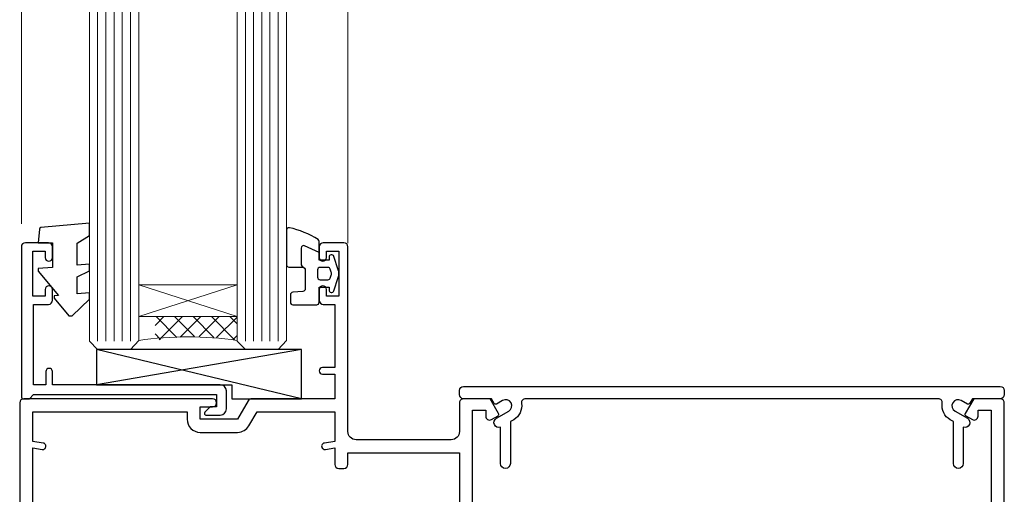
# Model space of a CAD drawing. Units: millimetres. Extents: x -19 to 11353, y -237 to 1143.
# Drawn here: x 115 to 235, y 199 to 256 of the extents above; entities that cross this region are included whole.
import ezdxf

# ---------------------------------------------------------------- set-up
doc = ezdxf.new("R2010")
doc.units = ezdxf.units.MM
doc.layers.add('Aluminium Systems Ltd Joinery Detail', color=7, linetype='Continuous')

# ---------------------------------------------------------------- blocks, each defined once
blk = doc.blocks.new('C438-21617')
at = {"flags": 128}
blk.add_lwpolyline([(1.499999967791013, 3.699999993124436), (1.499999967791013, 13.49999999312371), (3.299999967819844, 13.49999999312337, 0.4142135623720295), (3.799999967820185, 13.99999999312189), (3.799999967819844, 15.29999999312662, 0.9999999999999999), (2.899999967825664, 15.29999999312662), (2.899999967825664, 14.49999999312371), (1.399999967825664, 14.49999999312371), (1.399999967825664, 19.99999999312371), (2.899999967825664, 19.99999999312371), (2.899999967825664, 19.19999999312807, 0.9999999999999999), (3.799999967819844, 19.19999999312807), (3.799999967819844, 20.49999999312371, 0.414213562373095), (3.299999967819844, 20.99999999312371), (0.4999999678196616, 20.99999999312371, 0.414213562373095), (-3.218033839402779e-08, 20.49999999312371), (-3.218033839402779e-08, 2.199999993124436, 0.4142135623724291), (0.1999999678199345, 1.999999993123708), (0.9999999678196616, 1.999999993123708), (1.499999967819662, 2.499999993123708), (23.79999996782121, 2.499999993123708), (23.79999996782121, 0.9999999931237085), (23.01714196782072, 0.9999999931237085), (22.35856332405942, 0.3414213493592229, 0.6681786379198802), (22.49998468029557, -6.876291536173085e-09), (24.24998996782128, -6.876291536173085e-09, 0.414213562373095), (24.99998996782128, 0.7499999931237085), (24.99998996782128, 2.949999993124436, 0.414213562373095), (24.24998996782128, 3.699999993124436), (3.799999967823425, 3.699999993124436), (3.799999967823481, 5.299999993122867, 0.9999999999999999), (2.999999967824209, 5.299999993122867), (2.999999967824266, 3.699999993124436)], format="xyb", close=True, dxfattribs=at)
blk = doc.blocks.new('CO112-Comp')
blk.add_lwpolyline([(-2.40000000000007, 2.549999999999727), (-4.173214521477782, 3.376863510916451, 0.5486187866266629), (-4.600000000000001, 3.104971174805428), (-4.600000000000115, 1.174264068711523, 0.1989123673796485), (-4.512132034356092, 0.9621320343555908), (-4.187867965644138, 0.6378679656437498, -0.1989123673796545), (-4.100000000000229, 0.4257359312878179), (-4.100000000000001, -1.867621053448261, -0.3888787318529966), (-4.373853277175705, -2.166479462875827), (-5.62614672282448, -2.27604094277774, 0.3888787318529857), (-5.900000000000297, -2.574899352205307), (-5.900000000000183, -3.500000000000227, 0.414213562373095), (-5.600000000000229, -3.800000000000182), (-2.700000000000138, -3.800000000000182, 0.4142135623730795), (-2.40000000000007, -3.500000000000227), (-2.40000000000007, -1.650000000000205), (-1.200000000000252, -1.650000000000205), (-1.200000000000252, -2.000000000000227, 0.8512240770329532), (-0.6153026492116638, -2.094590794763576), (-0.07651324605726728, -0.4729539738173116, 0.1617773616314338), (-0.07651324605726728, 0.4729539738173116), (-0.6153026492115501, 2.094590794763576, 0.8512240770330307), (-1.200000000000138, 1.999999999999773), (-1.200000000000138, 1.64999999999975), (-2.40000000000007, 1.64999999999975), (-2.40000000000007, 3.899999999999864, 0.2573433522284663), (-2.539810225881284, 4.153651801230905, 0.08655377045350035), (-6.035137328684941, 5.592904137679353, 0.4795836626625757), (-6.399999999999956, 5.299999999999727), (-6.400000000000183, 1.099999999999682, 0.4142135623730932), (-6.100000000000229, 0.7999999999997272), (-4.350000000000229, 0.7999999999997272)], format="xyb")
blk.add_lwpolyline([(-1.333387482443846, 0.7499999999997726), (-2.299999999999819, 0.7499999999997726, 0.414213562373095), (-2.599999999999887, 0.4499999999998181), (-2.600000000000001, -0.4500000000002728, 0.4142135623731504), (-2.300000000000046, -0.7500000000002274), (-1.33338748244396, -0.7500000000002274, 0.3230919796660772), (-1.04869013165544, -0.5445907947637352), (-0.9306052984229392, -0.1891815895269247, 0.1617773616314338), (-0.9306052984228255, 0.1891815895269247), (-1.048690131655213, 0.5445907947632804, 0.3230919796661059)], format="xyb", close=True)
blk = doc.blocks.new('EL272')
for p, q in [((25, 6), (0, 1.700000000000003)), ((25, 0), (0, 6))]:
    blk.add_line(p, q)
blk.add_lwpolyline([(16.5, 0), (25, 0), (25, 6), (0, 6), (0, 1.700000000000003), (16.5, 1.700000000000003)], close=True)
blk = doc.blocks.new('DY445')
blk.add_lwpolyline([(4.749999978884219, 8.84397432038677), (6.249999978884219, 9.781278348250755), (6.249999978884226, 11.28127834825076), (0.3278039087574705, 10.7631533289369, 0.3639702342661976), (0.1459961176886502, 10.58134553786808), (-2.111577046548518e-08, 8.912602035332263), (1.749999978884219, 8.912602035332256), (1.749999978884226, 5.912602035332263), (-2.111577046548518e-08, 5.759496874161904), (-2.111577046548518e-08, 5.459496874161893), (2.488722065170698, 2.493553386861443), (1.949999978884229, 2.446421311520339), (1.949999978884229, 2.146421311520335), (3.751061303803276, 7.065573015552218e-09), (4.1545633216341, 7.065573015552218e-09), (6.249999978884219, 2.022622564681807), (6.249999978884205, 2.822622564681811), (4.749999978884226, 2.691389569392932), (4.749999978884219, 4.774702138350111), (6.249999978884212, 5.506301021198897), (6.249999978884212, 6.306301021198916), (4.749999978884219, 6.175068025910026)], format="xyb", close=True)
blk = doc.blocks.new('A702-21578')
at = {"flags": 128}
blk.add_lwpolyline([(119.9999986345956, 30.50001113356663, 0.4142135626485369), (119.4999986345956, 31.00001113403684), (116.2660243859245, 31.00001113403684), (115.2267939192475, 29.20001116496624, 0.4142135623808452), (115.2999990000002, 28.92680608420594), (116.1049067192043, 28.46209239585133, 0.5773502691904501), (116.7999779890708, 28.86339198061646), (116.7999779890685, 29.6000111340372), (118.3999990000661, 29.6000111340372), (118.3999990000661, 16.60002184620949), (116.8000019574897, 16.60002184620949), (116.8000019574887, 17.35002184620949, 0.9999999999999999), (115.9000019574891, 17.35002184620949), (115.90000195749, 16.10002184620949, 0.414213562373095), (116.40000195749, 15.60002184620949), (118.3999990000279, 15.60002184620949), (118.3999990000279, 11.80001113403792), (55.20000036535703, 11.80001113403793), (55.20000036535703, 15.6000218462095), (57.1999974079331, 15.6000218462095, 0.414213562373095), (57.6999974079331, 16.1000218462095), (57.69999740793219, 17.3500218462095, 0.9999999999999999), (56.79999740793255, 17.3500218462095), (56.79999740793346, 16.6000218462095), (55.20000036535703, 16.6000218462095), (55.20000036535612, 29.6000111340372), (56.80002101087734, 29.6000111340372), (56.80002101087507, 28.86339229252221, 0.5773502691904437), (57.49509274859997, 28.4620924376388), (58.30000039542614, 28.92680608420594, 0.4142135623808492), (58.3732054761789, 29.2000111649663), (57.3339750095019, 31.00001113403684), (54.1000003653503, 31.00001113403684, 0.4142135626485369), (53.60000036535121, 30.50001113356663), (53.60000040000114, 27.00001116858854, -0.414213562373095), (52.60000040000114, 26.00001116858854), (40.99999999999227, 26.00001116858854, -0.414213562373095), (39.99999999999227, 27.00001116858854), (39.99999999999227, 49.50001113357663, 0.414213562373095), (39.49999999999227, 50.00001113357663), (36.99999999999227, 50.00001113357663, 0.414213562373095), (36.49999999999227, 49.50001113357663), (36.49999999999227, 48.200011133581, 0.9999999999999999), (37.39999999998645, 48.200011133581), (37.39999999998645, 49.00001113357663), (38.89999999998645, 49.00001113357663), (38.89999999998645, 43.50001113357663), (37.39999999998645, 43.50001113357663), (37.39999999998645, 44.30001113357955, 0.9999999999999999), (36.49999999999227, 44.30001113357955), (36.49999999999193, 43.00001113357663, 0.4142135623725622), (36.99999999999227, 42.5000111335772), (38.40000000002101, 42.50001113357663), (38.40000000002101, 34.80001113357955), (36.89999999999111, 34.80001113357983, 0.9999999999999999), (36.89999999999111, 34.00001113357658), (38.40000000002101, 34.00001113357663), (38.40000000002101, 31.00001113357663), (28.28871270555055, 31.00001113357715, 0.2679793930046484), (27.85567182909983, 30.74996232746426), (26.55699999999297, 28.50001113357663), (21.99999999999227, 28.50001113357663), (21.99999999999227, 30.00001113357663), (23.49999999999227, 30.00001113357663, 0.9999999999999999), (23.49999999999227, 31.00001113357663), (0.4999999999922693, 31.00001113357663, 0.414213562373095), (-7.73070496506989e-12, 30.50001113357663), (7.73070496506989e-12, 0.4999999540084161, 0.4142135623729619), (0.5000000000077307, -4.599135650096287e-08), (1.333966774506962, -4.5991299657544e-08), (2.37320366962274, 1.800011057459045, 0.4142135623689392), (2.299998588863019, 2.07321613821577), (1.599998588869539, 2.477361326649742), (1.599998588873177, 10.00001113404048), (7.950000000015905, 10.0000111340415), (7.950000000016075, 5.000011134036725, 0.4142135623720295), (8.450000000014029, 4.500011134036953), (14.35000000001332, 4.500011134040136, 0.414213562373095), (14.8500000000131, 5.000011134040363), (14.8500000000131, 6.000011134040363, 0.414213562373095), (14.3500000000131, 6.500011134040363), (14.04573129133905, 6.500011134039511, 0.6408239254472379), (12.68962126127948, 7.023596039701687, -0.1952598447288674), (11.40000000001453, 6.500011134041273), (9.550000000015984, 6.500011134041273), (9.550000000015984, 6.79767681636244), (9.982817780244716, 7.160854056120542, -0.3639702342664406), (9.982817780245625, 9.539168211960174), (9.550000000015984, 9.902345451719015), (9.550000000015984, 10.20001113404018), (11.40000000001453, 10.20001113404007, -0.195259844728868), (12.68962126127951, 9.676426228377892, 0.5542191990959247), (14.00722952788536, 10.00001113404224), (38.60000000001185, 10.0000111340423), (38.60000000001185, 2.592820294428947), (37.7000000000146, 2.07320505216066, 0.4142135623807411), (37.62679491926187, 1.799999971400354), (38.66602541383702, -4.5991299657544e-08), (39.50000005515926, 4.5991299657544e-08, 0.4142135300680743), (40.00000000001114, 0.5000000459912997), (40.00000000001114, 10.0000111340423), (56.55000000001587, 10.00001113404787), (56.5500000000161, 5.000011134036725, 0.4142135623720295), (57.05000000001405, 4.500011134036953), (62.95000000001335, 4.500011134040136, 0.414213562373095), (63.45000000001312, 5.000011134040363), (63.45000000001312, 6.000011134040363, 0.414213562373095), (62.95000000001312, 6.500011134040363), (62.64573129133908, 6.500011134039511, 0.6408239254472379), (61.28962126127951, 7.023596039701687, -0.1952598447288674), (60.00000000001455, 6.500011134041273), (58.15000000001601, 6.500011134041273), (58.15000000001601, 6.79767681636244), (58.58281778024468, 7.160854056120542, -0.3639702342664388), (58.58281778024562, 9.53916821196023), (58.15000000001601, 9.902345451719015), (58.15000000001601, 10.20001113404018), (60.00000000001455, 10.20001113404007, -0.195259844728868), (61.28962126127954, 9.676426228377892, 0.5542192105843444), (62.60722953667414, 10.00001116075796), (79.99999900000086, 10.00001077119232), (79.99999900000086, 0.5000000459840095, 0.4142135300680742), (80.49999894485273, 4.598400948907511e-08), (81.33397358617503, -4.59985898260129e-08), (82.37320408075146, 1.799999971392324, 0.4142135623810197), (82.2999989999953, 2.073205052152005), (81.3999990000001, 2.592820294421998), (81.3999990000001, 10.00001113403501), (105.9927704721453, 10.00001113403773, 0.5542191990939872), (107.3103787387495, 9.67642622837782, -0.1952598447288638), (108.6000000000145, 10.20001113403835), (110.4500000000131, 10.20001113404017), (110.4500000000131, 9.902345451719), (110.0171822197835, 9.53916821195999, -0.3639702342664435), (110.0171822197844, 7.160854056120641), (110.4500000000131, 6.797676816362426), (110.4500000000131, 6.500011134041259), (108.6000000000145, 6.500011134041259, -0.1952598447288572), (107.3103787387495, 7.023596039701729, 0.6408239254472072), (105.95426870869, 6.500011134039497), (105.6500000000165, 6.500011134039895, 0.414213562373095), (105.150000000016, 6.000011134040349), (105.150000000016, 5.000011134040349, 0.414213562373095), (105.650000000016, 4.500011134040349), (111.550000000013, 4.500011134037052, 0.4142135623720294), (112.050000000013, 5.000011134036711), (112.0500000000131, 10.00001113403785), (118.4000004111371, 10.00001113403682), (118.4000004111408, 2.47736132664518), (117.7000004111473, 2.073216138212914, 0.4142135623694682), (117.6267953303914, 1.800011057456075), (118.6660321713155, 4.786029705883266e-08), (119.4999990000001, 4.786041074567038e-08, 0.4142135623730284), (119.9999990000001, 0.5000000478603539), (119.9999990000028, 30.50001113403684)], format="xyb", dxfattribs=at)
blk.add_lwpolyline([(2.864083312980711, 25.59486262730954), (1.599999999983481, 25.80002933464911), (1.599999999981719, 29.40001113357809), (20.39999999999191, 29.40001113357809), (20.39999999999191, 28.50001113352752, 0.414213562373095), (21.99999999999227, 26.9000111335275), (26.55699999996386, 26.90001113352716, 0.2679793930054509), (27.94273080459908, 27.7001673130944), (28.9238806577755, 29.40001113357172), (38.39999959998158, 29.40001113357809), (38.39999959998158, 25.80002933465639), (37.13591628698259, 25.59486262732443, 1.004500193913287), (37.26762594974343, 24.80578743325927), (38.39999959998886, 25.00002933466075), (38.39999959998886, 23.00002933462835, 0.414213562373095), (38.89999959998886, 22.50002933462835), (39.49999999998317, 22.50002933462835, 0.414213562373095), (39.99999999998317, 23.00002933462835), (39.99999999998317, 24.40001116859443), (53.59999999994534, 24.40001116858716), (53.59999999994716, 11.80001113403702), (1.600000000006276, 11.80001113403702), (1.600000000006276, 25.00002933514824), (2.732373650219813, 24.8057874332591, 1.00450019260736)], format="xyb", close=True, dxfattribs=at)
blk = doc.blocks.new('A722-21581')
at = {"flags": 128}
blk.add_lwpolyline([(8.05373429959485, 8.499999962326399, 0.4592529226834625), (7.559445674161339, 7.924642449316309, -0.308922421209917), (6.606720034979162, 5.941998611202905), (6.200001777729995, 5.707179715892664), (6.200001777729995, 0.5999999623264216, -0.9999999999999999), (5.000001777730006, 0.5999999623264216), (5.000001777729949, 5.026024237098, -0.9120955864607988), (4.500001777727562, 6.111324904315723), (6.006720034973284, 6.981229095740787, 0.9999999999998589), (5.25672003496868, 8.280267201414233), (4.501333866092068, 7.844144793468502, -0.4142135623747326), (4.228128785333979, 7.917349874225863), (3.891735600127674, 8.499999962326285), (0.499999943296757, 8.499999962326285, -0.4142135623730701), (-5.670324298989726e-08, 8.999999962326171), (-5.670329983331612e-08, 9.499999962326399, -0.414213562373095), (0.4999999432967002, 9.999999962326399), (65.89999821253627, 9.999999962326399, -0.414213562373095), (66.39999821253627, 9.499999962326399), (66.39999821253616, 8.999999962326171, -0.4142135623730451), (65.89999821253616, 8.499999962326285), (62.50826295118583, 8.499999962326285), (62.17186976597952, 7.917349874225863, -0.4142135623747326), (61.89866468522143, 7.844144793468502), (61.14327851634482, 8.280267201414233, 0.9999999999998591), (60.39327851634022, 6.981229095740787), (61.89999677358594, 6.111324904315723, -0.9120955864608234), (61.39999677358344, 5.026024237098), (61.39999677358344, 0.5999999623264216, -0.9999999999999999), (60.19999677358351, 0.5999999623264216), (60.19999677358351, 5.707179715892664), (59.79327851633434, 5.941998611202905, -0.308922421209949), (58.84055287715222, 7.924642449316536, 0.4592529226834893), (58.34626425171871, 8.499999962326399)], format="xyb", close=True, dxfattribs=at)
blk = doc.blocks.new('AC40 Fixed Window Sill')
at = {"layer": 'Aluminium Systems Ltd Joinery Detail', "lineweight": 5}
h = blk.add_hatch(dxfattribs=at)
h.set_pattern_fill('NET', color=256, scale=0.5, angle=-45.00000000000003)
h.set_pattern_definition([(314.9999999999999, (-984.8057618931878, -79.96083716212325), (1.122532015133645, 1.122532015133644), []), (44.99999999999994, (-984.8057618931878, -79.96083716212325), (-1.122532015133644, 1.122532015133645), [])])
edge = h.paths.add_edge_path()
edge.add_line((-103.3901737779503, 39.30603823218297), (-103.3901737779485, 39.21445616251611))
edge.add_arc((-113.997432390334, 34.30603823218752), 11.68787841521306, 24.8319352717457, 25.32761999564916)
edge.add_line((-103.433034544321, 39.30603823218297), (-103.3901737779503, 39.30603823218297))
edge = h.paths.add_edge_path()
edge.add_arc((-98.30772698117892, 10.67583195618789), 26.68783599326924, 79.18331992649149, 100.7798162743573, ccw=False)
edge.add_line((-93.299293597565, 36.88949604661065), (-93.299293597565, 39.80042773880922))
edge.add_line((-93.299293597565, 39.80042773880922), (-103.299293597565, 39.80042773879467))
edge.add_line((-103.299293597565, 39.80042773879467), (-103.2992935975641, 36.89271302007154))
at = {"layer": 'Aluminium Systems Ltd Joinery Detail', "linetype": 'Continuous', "lineweight": 5}
for p, q in [((-119.5992935975606, 51.12883193410124), (-119.5992935975606, 182.7673519445834)), ((-79.79929359756022, 48.74830416616282), (-79.79929359756022, 182.7673519445834))]:
    blk.add_line(p, q, dxfattribs=at)
at = {"layer": 'Aluminium Systems Ltd Joinery Detail', "lineweight": 5, "ltscale": 3}
for p, q in [((-110.299293597565, 36.8000131462988), (-110.299293597565, 182.7673519445834)), ((-109.299293597565, 36.8000131462988), (-109.299293597565, 182.7673519445834)), ((-108.299293597565, 36.8000131462988), (-108.299293597565, 182.7673519445834)), ((-107.299293597565, 36.8000131462988), (-107.299293597565, 182.7673519445834)), ((-106.299293597565, 36.8000131462988), (-106.299293597565, 182.7673519445834)), ((-92.299293597565, 36.8000131462988), (-92.299293597565, 182.7673519445834)), ((-91.299293597565, 36.8000131462988), (-91.299293597565, 182.7673519445834)), ((-90.299293597565, 36.8000131462988), (-90.299293597565, 182.7673519445834)), ((-89.299293597565, 36.8000131462988), (-89.299293597565, 182.7673519445834)), ((-88.299293597565, 36.80001314629698), (-88.299293597565, 182.7673519445834))]:
    blk.add_line(p, q, dxfattribs=at)
at = {"layer": 'Aluminium Systems Ltd Joinery Detail', "lineweight": 5}
for p, q in [((-105.299293597565, 43.67176871395822), (-93.299293597565, 39.80042773879467)), ((-105.299293597565, 39.80042773879467), (-93.299293597565, 43.67176871395822))]:
    blk.add_line(p, q, dxfattribs=at)
for points in [[(-105.299293597565, 182.7673519445834), (-105.299293597565, 36.89347719170945), (-106.3023696821598, 35.8000131462988), (-110.2992319454912, 35.8000131462988), (-111.299293597565, 36.8000131462988), (-111.299293597565, 182.7673519445834)], [(-87.299293597565, 182.7673519445834), (-87.299293597565, 36.89347719170945), (-88.30236968215979, 35.8000131462988), (-92.29923194549121, 35.8000131462988), (-93.299293597565, 36.8000131462988), (-93.299293597565, 182.7673519445834)]]:
    blk.add_lwpolyline(points, dxfattribs=at)
blk.add_lwpolyline([(-105.299293597565, 39.80042773879467), (-93.299293597565, 39.80042773879467), (-93.299293597565, 43.67176871395822), (-105.299293597565, 43.67176871395822)], close=True, dxfattribs=at)
blk.add_arc((-99.28819018163779, -4.522269254839387), 41.85045658126739, 81.77259702378446, 98.25812280927978, dxfattribs=at)
at = {"layer": 'Aluminium Systems Ltd Joinery Detail'}
for name, p in [('DY445', (-117.5444984512084, 39.89566155431675)), ('CO112-Comp', (-80.89929359756445, 45.0500131462988)), ('A702-21578', (-119.7992935975525, -1.199997987277783)), ('C438-21617', (-119.59929356538, 27.80001315317548)), ('EL272', (-110.4352995908727, 29.8000131462988)), ('A722-21581', (-66.19929281008581, 21.30001318443277))]:
    blk.add_blockref(name, p, dxfattribs=at)

msp = doc.modelspace()

# ---------------------------------------------------------------- block references
at = {"layer": 'Aluminium Systems Ltd Joinery Detail'}
msp.add_blockref('AC40 Fixed Window Sill', (234.8075417017929, 180.4288059343526, 1.000000000000011), dxfattribs=at)

doc.saveas('drawing.dxf')
